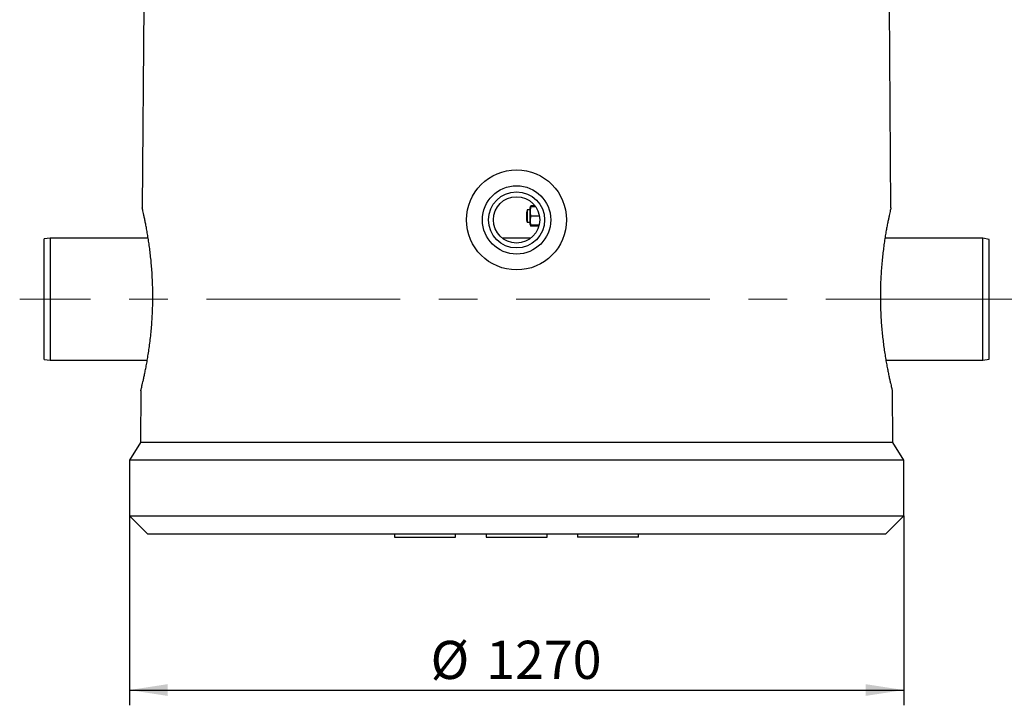
# Model space of a CAD drawing. Units: millimetres. Extents: x 15 to 837, y 5 to 589.
# Drawn here: x 319 to 384, y 403 to 448 of the extents above; entities that cross this region are included whole.
import ezdxf

# ---------------------------------------------------------------- set-up
doc = ezdxf.new("R2010")
doc.units = ezdxf.units.MM
doc.linetypes.add('CENTERX2', pattern=[20.32, 12.7, -2.54, 2.54, -2.54])
doc.layers.add('DIMENSION', color=7, linetype='Continuous')
doc.styles.add('SLDTEXTSTYLE0', font='TXT', dxfattribs={"width": 0.605})
doc.dimstyles.new('SLDDIMSTYLE0', dxfattribs={"dimtxt": 2.5, "dimasz": 2.5, "dimexe": 0, "dimexo": 0.0625, "dimtad": 1, "dimlfac": 25, "dimrnd": 1e-09, "dimzin": 12, "dimdsep": 46, "dimtxsty": 'SLDTEXTSTYLE0', "dimsah": 1, "dimcen": 0.09, "dimadec": 0, "dimazin": 3, "dimtfac": 1, "dimtofl": 0, "dimtmove": 0, "dimatfit": 3, "dimfxl": 0, "dimfrac": 2, "dimtolj": 1, "dimtzin": 12, "dimarcsym": 0})

# ---------------------------------------------------------------- blocks, each defined once
blk = doc.blocks.new('_D_2')
at = {"layer": 'DIMENSION'}
for p, q in [((326.596, 415.892), (326.596, 403.472)), ((377.396, 415.892), (377.396, 403.472)), ((326.596, 404.472), (377.396, 404.472))]:
    blk.add_line(p, q, dxfattribs=at)
for points in [[(326.596, 404.472), (329.096, 404.087), (329.096, 404.857)], [(377.396, 404.472), (374.896, 404.857), (374.896, 404.087)]]:
    blk.add_solid(points, dxfattribs=at)
at = {"layer": 'DIMENSION', "char_height": 2.5, "attachment_point": 1, "style": 'SLDTEXTSTYLE0'}
for s, insert in [('%%c', (346.354, 407.695)), ('1270', (349.999, 407.702))]:
    blk.add_mtext(s, dxfattribs=dict(at, insert=insert))

msp = doc.modelspace()

# ---------------------------------------------------------------- linework, layer by layer
at = {"color": 7, "linetype": 'Continuous', "lineweight": 25}
for p, q in [((327.53082, 449.36444), (327.43142, 436.08817)), ((376.56087, 436.09091), (376.46154, 449.35831)), ((352.9041, 436.14278), (352.87616, 436.07359)), ((352.87616, 436.07359), (352.87616, 435.01196)), ((352.9129, 436.16454), (352.9041, 436.14278)), ((353.20604, 436.21199), (352.9416, 436.21199)), ((353.25567, 436.14278), (352.9416, 436.14278)), ((352.69614, 435.94278), (352.65615, 435.78278)), ((352.65615, 435.78278), (352.65615, 435.30278)), ((352.87616, 435.94278), (352.69614, 435.94278)), ((352.69614, 435.94278), (352.69614, 435.14278)), ((353.4953, 435.54278), (352.9416, 435.54278)), ((352.65615, 435.30278), (352.69614, 435.14278)), ((352.69614, 435.14278), (352.87616, 435.14278)), ((352.87616, 435.01196), (352.9041, 434.94278)), ((352.9041, 434.94278), (352.9129, 434.92102)), ((353.47553, 434.94278), (352.9416, 434.94278)), ((353.45746, 434.87357), (352.9416, 434.87357)), ((321.39615, 434.09189), (320.99614, 434.05189)), ((320.99614, 430.09189), (320.99614, 434.05189)), ((327.82623, 434.09189), (321.39615, 434.09189)), ((321.39615, 434.09189), (321.39615, 430.09189)), ((352.92911, 434.09189), (351.06321, 434.09189)), ((382.59614, 434.09189), (376.16597, 434.09189)), ((382.99615, 434.01414), (382.59614, 434.09189)), ((382.59614, 430.09189), (382.59614, 434.09189)), ((382.99615, 430.09189), (382.99615, 434.01414)), ((320.99614, 426.13189), (320.99614, 430.09189)), ((321.39615, 430.09189), (321.39615, 426.09189)), ((382.59614, 426.09189), (382.59614, 430.09189)), ((382.99615, 426.16964), (382.99615, 430.09189)), ((320.99614, 426.13189), (321.39615, 426.09189)), ((321.39615, 426.09189), (327.76532, 426.09189)), ((376.2271, 426.09189), (382.59614, 426.09189)), ((382.59614, 426.09189), (382.99615, 426.16964)), ((327.34164, 424.09685), (327.31614, 420.69189)), ((376.67615, 420.69189), (376.65067, 424.09659)), ((327.31614, 420.69189), (326.59616, 419.53189)), ((376.67615, 420.69189), (327.31614, 420.69189)), ((377.39616, 419.53189), (376.67615, 420.69189)), ((326.59616, 419.53189), (326.59616, 415.89189)), ((377.39616, 419.53189), (326.59616, 419.53189)), ((377.39616, 415.89189), (377.39616, 419.53189)), ((326.59616, 415.89189), (327.79615, 414.69189)), ((326.59616, 415.89189), (377.39616, 415.89189)), ((376.19615, 414.69189), (377.39616, 415.89189)), ((376.19615, 414.69189), (327.79615, 414.69189)), ((343.99616, 414.69189), (343.99616, 414.49189)), ((343.99616, 414.49189), (345.99614, 414.49189)), ((345.99614, 414.49189), (347.99615, 414.49189)), ((347.99615, 414.49189), (347.99615, 414.69189)), ((349.99616, 414.69189), (349.99616, 414.49189)), ((349.99616, 414.49189), (351.99615, 414.49189)), ((351.99615, 414.49189), (353.99616, 414.49189)), ((353.99616, 414.49189), (353.99616, 414.69189)), ((355.99614, 414.69189), (355.99614, 414.49189)), ((357.99615, 414.49189), (355.99614, 414.49189)), ((359.99616, 414.49189), (357.99615, 414.49189)), ((359.99616, 414.49189), (359.99616, 414.69189))]:
    msp.add_line(p, q, dxfattribs=at)
at = {"color": 7, "linetype": 'CENTERX2', "lineweight": 18}
msp.add_line((384.99615, 430.09189), (319.39615, 430.09189), dxfattribs=at)
at = {"color": 7, "linetype": 'Continuous', "lineweight": 25}
for radius in [3.28, 2.24, 1.84, 1.52]:
    msp.add_circle((351.99615, 435.29189), radius, dxfattribs=at)
for points, knots in [([(327.34285, 424.09684), (327.34256, 424.09569), (327.3416, 424.0918), (327.35103, 424.12942), (327.37046, 424.20777), (327.39972, 424.3272), (327.43695, 424.48281), (327.48225, 424.67751), (327.53436, 424.90972), (327.59148, 425.176), (327.65269, 425.47656), (327.71667, 425.81159), (327.78171, 426.17908), (327.84549, 426.57375), (327.9069, 426.99678), (327.96421, 427.44693), (328.01502, 427.91611), (328.05751, 428.3961), (328.09125, 428.8878), (328.11536, 429.39385), (328.12871, 429.90083), (328.13118, 430.39948), (328.12366, 430.89109), (328.1059, 431.38176), (328.07877, 431.86218), (328.04348, 432.32453), (328.00121, 432.77057), (327.95235, 433.20216), (327.89845, 433.61557), (327.84139, 434.0041), (327.78225, 434.36903), (327.72268, 434.70733), (327.6645, 435.01477), (327.61006, 435.28626), (327.5602, 435.52301), (327.51645, 435.72273), (327.48083, 435.88016), (327.45427, 435.99495), (327.43782, 436.06497), (327.43056, 436.09572), (327.43207, 436.0893), (327.43234, 436.08816)], [0, 0, 0, 0, 0.01124345, 0.03797348, 0.06470374, 0.09031655, 0.11592969, 0.14226091, 0.16859264, 0.19468059, 0.22076892, 0.24757887, 0.27438889, 0.30110082, 0.32781235, 0.35530778, 0.38280261, 0.40934948, 0.43589576, 0.46325825, 0.4906205, 0.51643766, 0.54225491, 0.56883313, 0.59541171, 0.62107786, 0.64674438, 0.67312239, 0.69950063, 0.72578234, 0.75206431, 0.77908398, 0.80610365, 0.83280606, 0.85950805, 0.8870093, 0.9145101, 0.94079938, 0.9670883, 0.99417589, 1, 1, 1, 1]), ([(352.9416, 435.54278), (352.93289, 435.58386), (352.91547, 435.66601), (352.90283, 435.79231), (352.90463, 435.92033), (352.91878, 436.03785), (352.9348, 436.11148), (352.9416, 436.14278)], [0, 0, 0, 0, 0.20727142, 0.41444233, 0.62814557, 0.84192574, 1, 1, 1, 1]), ([(352.9416, 436.14278), (352.93582, 436.14278), (352.91361, 436.14278), (352.90852, 436.14278), (352.90475, 436.14278)], [0, 0, 0, 0, 0.260038049, 1, 1, 1, 1]), ([(352.90679, 436.14278), (352.90682, 436.14368), (352.90726, 436.15744), (352.91942, 436.18063), (352.93498, 436.20264), (352.9416, 436.21199)], [0, 0, 0, 0, 0.03858452, 0.5913021, 1, 1, 1, 1]), ([(376.56062, 436.09091), (376.5607, 436.09123), (376.56241, 436.09821), (376.55649, 436.0736), (376.54286, 436.01555), (376.51863, 435.91141), (376.4862, 435.7687), (376.44635, 435.58875), (376.40029, 435.373), (376.34849, 435.11959), (376.29241, 434.83003), (376.23407, 434.50841), (376.17454, 434.15402), (376.11538, 433.7674), (376.0587, 433.35281), (376.00677, 432.91685), (375.96048, 432.45851), (375.92137, 431.97764), (375.89133, 431.48549), (375.87152, 430.99114), (375.86164, 430.49369), (375.8624, 429.98827), (375.87375, 429.48712), (375.89504, 428.99896), (375.92525, 428.52221), (375.96435, 428.05213), (376.01122, 427.59465), (376.06418, 427.15706), (376.12218, 426.73775), (376.18421, 426.33787), (376.24862, 425.96058), (376.31319, 425.61216), (376.37683, 425.29153), (376.43776, 425.00218), (376.49367, 424.74939), (376.54259, 424.53698), (376.58385, 424.36335), (376.61653, 424.22921), (376.63848, 424.14067), (376.64975, 424.09559), (376.64959, 424.09631), (376.64953, 424.09658)], [0, 0, 0, 0, 0.00126479, 0.02706131, 0.05285797, 0.079406, 0.10595438, 0.13174562, 0.15753717, 0.18404439, 0.21055192, 0.23694204, 0.26333228, 0.29047004, 0.31760758, 0.34430068, 0.37099337, 0.39849233, 0.42599077, 0.45215463, 0.47831836, 0.50527652, 0.53223478, 0.55785578, 0.58347706, 0.60982643, 0.63617635, 0.66210554, 0.68803517, 0.71467809, 0.74132114, 0.76794935, 0.79457739, 0.82197534, 0.84937279, 0.87602952, 0.90268568, 0.93015802, 0.95762988, 0.98359779, 1, 1, 1, 1]), ([(352.9416, 434.94278), (352.93289, 434.98386), (352.91547, 435.06601), (352.90283, 435.19231), (352.90463, 435.32033), (352.91878, 435.43785), (352.9348, 435.51148), (352.9416, 435.54278)], [0, 0, 0, 0, 0.20727143, 0.41444234, 0.62814559, 0.84192282, 1, 1, 1, 1]), ([(352.90538, 434.94278), (352.90886, 434.94278), (352.91356, 434.94278), (352.93581, 434.94278), (352.9416, 434.94278)], [0, 0, 0, 0, 0.73995484, 1, 1, 1, 1]), ([(352.91438, 434.92161), (352.9167, 434.91496), (352.92233, 434.89882), (352.93447, 434.88291), (352.9416, 434.87357)], [0, 0, 0, 0, 0.41242164, 1, 1, 1, 1]), ([(352.9416, 434.87357), (352.93682, 434.88904), (352.92975, 434.91192), (352.9271, 434.93523), (352.92625, 434.94278)], [0, 0, 0, 0, 0.67629909, 1, 1, 1, 1])]:
    msp.add_open_spline(points, degree=3, knots=knots, dxfattribs=at)

# ---------------------------------------------------------------- dimensions: what is measured, and where the dimension line sits
at = {"layer": 'DIMENSION'}
dim = msp.add_linear_dim(base=(377.39615, 404.47189), p1=(326.59615, 415.89189), p2=(377.39615, 415.89189), text='%%c<>', dimstyle='SLDDIMSTYLE0', dxfattribs=at)
dim.commit()
dim.dimension.update_dxf_attribs({"geometry": '_D_2', "text_midpoint": (351.99615, 404.47189), "dimtype": 160})

doc.saveas('drawing.dxf')
